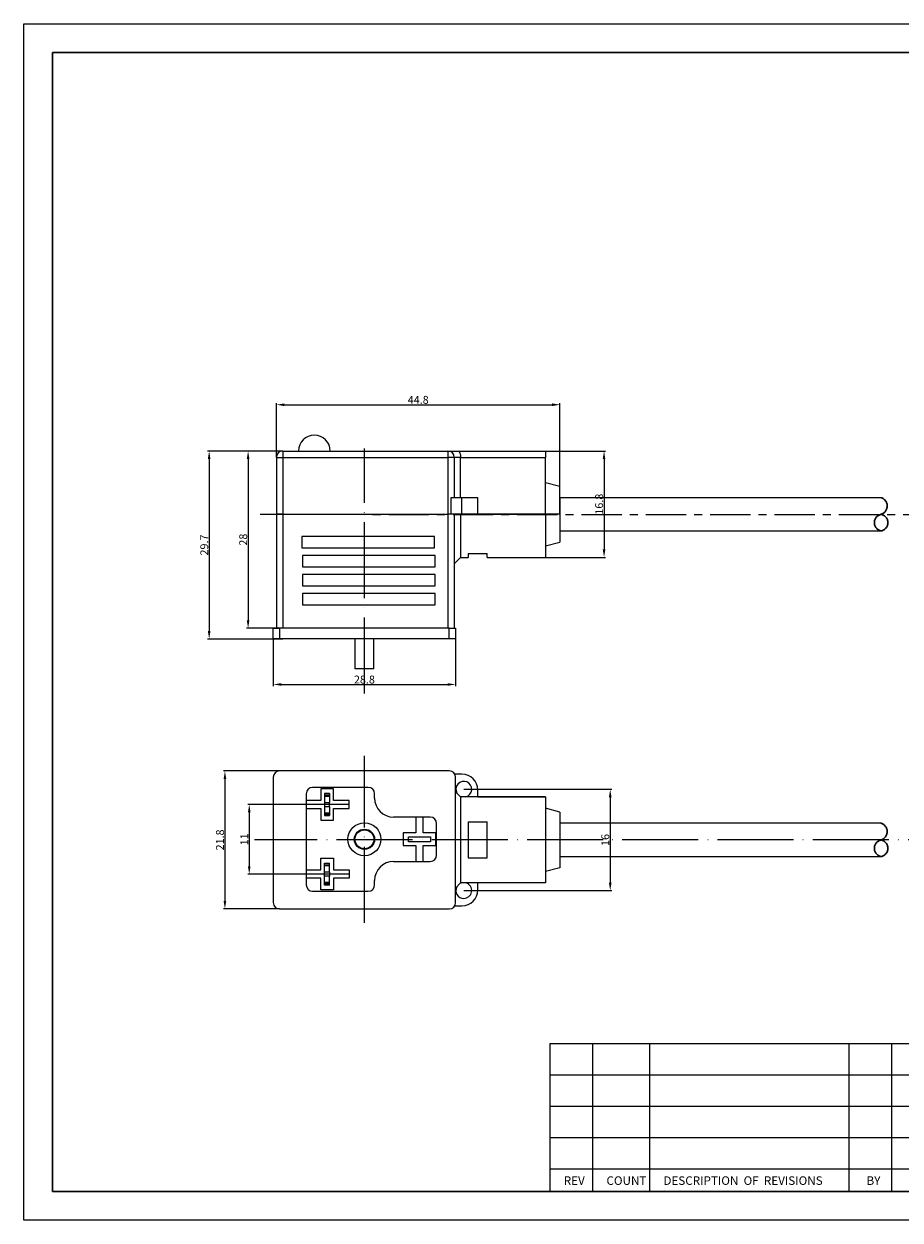
# Model space of a CAD drawing. Units: inches. Extents: x 1268 to 1803, y 1594 to 1972.
# Drawn here: x 1268 to 1545, y 1594 to 1972 of the extents above; entities that cross this region are included whole.
import ezdxf

# ---------------------------------------------------------------- set-up
doc = ezdxf.new("R2010")
doc.units = ezdxf.units.IN
doc.header["$MEASUREMENT"] = 0
doc.header["$PDSIZE"] = -5
doc.linetypes.add('ACAD_ISO04W100', pattern=[30, 24, -3, 0, -3])
doc.linetypes.add('CENTERX2', pattern=[20.32, 12.7, -2.54, 2.54, -2.54])
doc.layers.get('0').update_dxf_attribs({"lineweight": 18})
doc.layers.get('Defpoints').update_dxf_attribs({"lineweight": 18})
for name, color, linetype, lineweight in [('1', 255, 'Continuous', 18), ('A1', 7, 'Continuous', 30), ('A2', 1, 'ACAD_ISO04W100', 18), ('A3', 3, 'Continuous', 18), ('A6', 1, 'Continuous', 18), ('A7', 7, 'Continuous', 25), ('标题框层', 2, 'Continuous', 18)]:
    doc.layers.add(name, color=color, linetype=linetype, lineweight=lineweight)
doc.styles.add('样式', font='txt')
doc.dimstyles.get("Standard").update_dxf_attribs({"dimtxt": 2.5, "dimasz": 2.5, "dimexe": 0.5, "dimexo": 0, "dimgap": 0.3, "dimtad": 1, "dimdec": 3, "dimdsep": 46, "dimtxsty": '样式', "dimcen": 0.09, "dimdle": 5, "dimclrd": 256, "dimclrt": 2, "dimadec": 0, "dimazin": 0, "dimtfac": 1, "dimtdec": 3, "dimtmove": 0, "dimatfit": 3, "dimfxl": 1, "dimtolj": 1, "dimarcsym": 0})

# ---------------------------------------------------------------- blocks, each defined once
blk = doc.blocks.new('标题框')
at = {"layer": '标题框层'}
for p, q in [((1826.88, 707.8), (1996.88, 707.8)), ((1826.88, 707.8), (1826.88, 655.8)), ((1841.88, 707.8), (1841.88, 655.8)), ((1861.88, 707.8), (1861.88, 655.8)), ((1931.88, 707.8), (1931.88, 655.8)), ((1946.88, 707.8), (1946.88, 655.8)), ((1826.88, 696.8), (1996.88, 696.8)), ((1826.88, 685.8), (1996.88, 685.8)), ((1826.88, 674.8), (1996.88, 674.8)), ((1826.88, 663.8), (1996.88, 663.8))]:
    blk.add_line(p, q, dxfattribs=at)
at = {"layer": 'A7', "char_height": 3, "width": 157.076, "attachment_point": 1, "style": '样式'}
for s, insert in [('REV', (1831.75, 661.16)), ('COUNT', (1846.75, 661.16)), ('DESCRIPTION  OF  REVISIONS', (1866.75, 661.16)), ('BY', (1938.07, 661.16))]:
    blk.add_mtext(s, dxfattribs=dict(at, insert=insert))
at = {"layer": 'A7', "style": '样式'}
for tag, p in [('2017.5.30', (2062.66, 696.73)), ('FEK41-P/T539', (2149.89, 690.74)), ('1:1', (2067.24, 684))]:
    blk.add_attdef(tag, p, '', height=4.55, dxfattribs=at)
blk = doc.blocks.new('*X5')
at = {"layer": 'A7', "color": 0, "linetype": 'Continuous', "lineweight": -2, "transparency": 16777216}
for p, q in [((1347.92, 1834.97), (1347.92, 1852.1)), ((1437.52, 1825.77), (1437.52, 1852.1))]:
    blk.add_line(p, q, dxfattribs=at)
at = {"layer": 'A7', "linetype": 'Continuous', "lineweight": -2, "transparency": 16777216}
blk.add_line((1350.42, 1851.6), (1435.02, 1851.6), dxfattribs=at)
at = {"layer": 'A7', "transparency": 16777216}
for points in [[(1350.42, 1852.02), (1350.42, 1851.18), (1347.92, 1851.6)], [(1435.02, 1852.02), (1435.02, 1851.18), (1437.52, 1851.6)]]:
    blk.add_solid(points, dxfattribs=at)
at = {"layer": 'Defpoints', "color": 0, "transparency": 16777216}
for p in [(1437.52, 1851.6), (1347.92, 1834.97), (1437.52, 1825.77)]:
    blk.add_point(p, dxfattribs=at)
at = {"layer": 'A7', "color": 2, "transparency": 16777216, "insert": (1392.72, 1853.15), "char_height": 2.5, "attachment_point": 5, "style": '样式'}
blk.add_mtext('\\A1;44.8', dxfattribs=at)
blk = doc.blocks.new('*X6')
at = {"layer": 'A7', "color": 0, "linetype": 'Continuous', "lineweight": -2, "transparency": 16777216}
for p, q in [((1349.92, 1836.97), (1326.15, 1836.97)), ((1349.92, 1777.57), (1326.15, 1777.57))]:
    blk.add_line(p, q, dxfattribs=at)
at = {"layer": 'A7', "linetype": 'Continuous', "lineweight": -2, "transparency": 16777216}
blk.add_line((1326.65, 1834.47), (1326.65, 1780.07), dxfattribs=at)
at = {"layer": 'A7', "transparency": 16777216}
for points in [[(1326.23, 1834.47), (1327.06, 1834.47), (1326.65, 1836.97)], [(1326.23, 1780.07), (1327.06, 1780.07), (1326.65, 1777.57)]]:
    blk.add_solid(points, dxfattribs=at)
at = {"layer": 'Defpoints', "color": 0, "transparency": 16777216}
for p in [(1349.92, 1836.97), (1326.65, 1777.57), (1349.92, 1777.57)]:
    blk.add_point(p, dxfattribs=at)
at = {"layer": 'A7', "color": 2, "transparency": 16777216, "insert": (1325.1, 1807.27), "char_height": 2.5, "attachment_point": 5, "rotation": 90, "style": '样式'}
blk.add_mtext('\\A1;29.7', dxfattribs=at)
blk = doc.blocks.new('*X7')
at = {"layer": 'A7', "color": 0, "linetype": 'Continuous', "lineweight": -2, "transparency": 16777216}
for p, q in [((1349.92, 1836.97), (1338.46, 1836.97)), ((1349.92, 1780.97), (1338.46, 1780.97))]:
    blk.add_line(p, q, dxfattribs=at)
at = {"layer": 'A7', "linetype": 'Continuous', "lineweight": -2, "transparency": 16777216}
blk.add_line((1338.96, 1834.47), (1338.96, 1783.47), dxfattribs=at)
at = {"layer": 'A7', "transparency": 16777216}
for points in [[(1338.54, 1834.47), (1339.37, 1834.47), (1338.96, 1836.97)], [(1338.54, 1783.47), (1339.37, 1783.47), (1338.96, 1780.97)]]:
    blk.add_solid(points, dxfattribs=at)
at = {"layer": 'Defpoints', "color": 0, "transparency": 16777216}
for p in [(1349.92, 1836.97), (1338.96, 1780.97), (1349.92, 1780.97)]:
    blk.add_point(p, dxfattribs=at)
at = {"layer": 'A7', "color": 2, "transparency": 16777216, "insert": (1337.41, 1808.97), "char_height": 2.5, "attachment_point": 5, "rotation": 90, "style": '样式'}
blk.add_mtext('\\A1;28', dxfattribs=at)
blk = doc.blocks.new('*X8')
at = {"layer": 'A7', "color": 0, "linetype": 'Continuous', "lineweight": -2, "transparency": 16777216}
for p, q in [((1346.92, 1777.57), (1346.92, 1762.71)), ((1404.52, 1777.57), (1404.52, 1762.71))]:
    blk.add_line(p, q, dxfattribs=at)
at = {"layer": 'A7', "linetype": 'Continuous', "lineweight": -2, "transparency": 16777216}
blk.add_line((1349.42, 1763.21), (1402.02, 1763.21), dxfattribs=at)
at = {"layer": 'A7', "transparency": 16777216}
for points in [[(1349.42, 1763.62), (1349.42, 1762.79), (1346.92, 1763.21)], [(1402.02, 1763.62), (1402.02, 1762.79), (1404.52, 1763.21)]]:
    blk.add_solid(points, dxfattribs=at)
at = {"layer": 'Defpoints', "color": 0, "transparency": 16777216}
for p in [(1346.92, 1777.57), (1404.52, 1777.57), (1404.52, 1763.21)]:
    blk.add_point(p, dxfattribs=at)
at = {"layer": 'A7', "color": 2, "transparency": 16777216, "insert": (1375.72, 1764.76), "char_height": 2.5, "attachment_point": 5, "style": '样式'}
blk.add_mtext('\\A1;28.8', dxfattribs=at)
blk = doc.blocks.new('*X9')
at = {"layer": 'A7', "color": 0, "linetype": 'Continuous', "lineweight": -2, "transparency": 16777216}
for p, q in [((1432.92, 1836.97), (1451.95, 1836.97)), ((1432.92, 1803.37), (1451.95, 1803.37))]:
    blk.add_line(p, q, dxfattribs=at)
at = {"layer": 'A7', "linetype": 'Continuous', "lineweight": -2, "transparency": 16777216}
blk.add_line((1451.45, 1834.47), (1451.45, 1805.87), dxfattribs=at)
at = {"layer": 'A7', "transparency": 16777216}
for points in [[(1451.03, 1834.47), (1451.86, 1834.47), (1451.45, 1836.97)], [(1451.03, 1805.87), (1451.86, 1805.87), (1451.45, 1803.37)]]:
    blk.add_solid(points, dxfattribs=at)
at = {"layer": 'Defpoints', "color": 0, "transparency": 16777216}
for p in [(1432.92, 1836.97), (1432.92, 1803.37), (1451.45, 1803.37)]:
    blk.add_point(p, dxfattribs=at)
at = {"layer": 'A7', "color": 2, "transparency": 16777216, "insert": (1449.9, 1820.17), "char_height": 2.5, "attachment_point": 5, "rotation": 90, "style": '样式'}
blk.add_mtext('\\A1;16.8', dxfattribs=at)
blk = doc.blocks.new('*X10')
at = {"layer": 'A7', "color": 0, "linetype": 'Continuous', "lineweight": -2, "transparency": 16777216}
for p, q in [((1407.12, 1730.07), (1453.9, 1730.07)), ((1407.12, 1698.07), (1453.9, 1698.07))]:
    blk.add_line(p, q, dxfattribs=at)
at = {"layer": 'A7', "linetype": 'Continuous', "lineweight": -2, "transparency": 16777216}
blk.add_line((1453.4, 1727.57), (1453.4, 1700.57), dxfattribs=at)
at = {"layer": 'A7', "transparency": 16777216}
for points in [[(1452.99, 1727.57), (1453.82, 1727.57), (1453.4, 1730.07)], [(1452.99, 1700.57), (1453.82, 1700.57), (1453.4, 1698.07)]]:
    blk.add_solid(points, dxfattribs=at)
at = {"layer": 'Defpoints', "color": 0, "transparency": 16777216}
for p in [(1407.12, 1730.07), (1407.12, 1698.07), (1453.4, 1698.07)]:
    blk.add_point(p, dxfattribs=at)
at = {"layer": 'A7', "color": 2, "transparency": 16777216, "insert": (1451.85, 1714.07), "char_height": 2.5, "attachment_point": 5, "rotation": 90, "style": '样式'}
blk.add_mtext('\\A1;16', dxfattribs=at)
blk = doc.blocks.new('*X11')
at = {"layer": 'A7', "color": 0, "linetype": 'Continuous', "lineweight": -2, "transparency": 16777216}
for p, q in [((1370.92, 1725.27), (1338.82, 1725.27)), ((1370.92, 1703.27), (1338.82, 1703.27))]:
    blk.add_line(p, q, dxfattribs=at)
at = {"layer": 'A7', "linetype": 'Continuous', "lineweight": -2, "transparency": 16777216}
blk.add_line((1339.32, 1722.77), (1339.32, 1705.77), dxfattribs=at)
at = {"layer": 'A7', "transparency": 16777216}
for points in [[(1338.9, 1722.77), (1339.73, 1722.77), (1339.32, 1725.27)], [(1338.9, 1705.77), (1339.73, 1705.77), (1339.32, 1703.27)]]:
    blk.add_solid(points, dxfattribs=at)
at = {"layer": 'Defpoints', "color": 0, "transparency": 16777216}
for p in [(1370.92, 1725.27), (1339.32, 1703.27), (1370.92, 1703.27)]:
    blk.add_point(p, dxfattribs=at)
at = {"layer": 'A7', "color": 2, "transparency": 16777216, "insert": (1337.77, 1714.27), "char_height": 2.5, "attachment_point": 5, "rotation": 90, "style": '样式'}
blk.add_mtext('\\A1;11', dxfattribs=at)
blk = doc.blocks.new('*X12')
at = {"layer": 'A7', "color": 0, "linetype": 'Continuous', "lineweight": -2, "transparency": 16777216}
for p, q in [((1348.92, 1735.87), (1331.13, 1735.87)), ((1348.92, 1692.27), (1331.13, 1692.27))]:
    blk.add_line(p, q, dxfattribs=at)
at = {"layer": 'A7', "linetype": 'Continuous', "lineweight": -2, "transparency": 16777216}
blk.add_line((1331.63, 1733.37), (1331.63, 1694.77), dxfattribs=at)
at = {"layer": 'A7', "transparency": 16777216}
for points in [[(1331.22, 1733.37), (1332.05, 1733.37), (1331.63, 1735.87)], [(1331.22, 1694.77), (1332.05, 1694.77), (1331.63, 1692.27)]]:
    blk.add_solid(points, dxfattribs=at)
at = {"layer": 'Defpoints', "color": 0, "transparency": 16777216}
for p in [(1348.92, 1735.87), (1331.63, 1692.27), (1348.92, 1692.27)]:
    blk.add_point(p, dxfattribs=at)
at = {"layer": 'A7', "color": 2, "transparency": 16777216, "insert": (1330.08, 1714.07), "char_height": 2.5, "attachment_point": 5, "rotation": 90, "style": '样式'}
blk.add_mtext('\\A1;21.8', dxfattribs=at)

msp = doc.modelspace()

# ---------------------------------------------------------------- linework, layer by layer
at = {"color": 7, "linetype": 'Continuous', "lineweight": 15}
for p, q in [((1539.0115, 1822.2241), (1437.5217, 1822.2241)), ((1437.5217, 1811.7241), (1539.0115, 1811.7241)), ((1539.0115, 1719.3216), (1437.5217, 1719.3216)), ((1437.5217, 1708.8216), (1539.0115, 1708.8216))]:
    msp.add_line(p, q, dxfattribs=at)
at = {"layer": '1', "color": 7, "linetype": 'Continuous', "lineweight": 18}
for p, q in [((1347.9217, 1834.9741), (1347.9217, 1816.9741)), ((1349.9217, 1836.9741), (1402.1217, 1836.9741)), ((1402.1217, 1836.9741), (1405.2933, 1836.9741)), ((1404.1217, 1834.9741), (1404.1217, 1822.1741)), ((1405.2933, 1836.9741), (1432.9217, 1836.9741)), ((1406.1217, 1822.1741), (1406.1217, 1834.9741)), ((1432.9217, 1836.9741), (1432.9217, 1834.9741)), ((1432.9217, 1816.9741), (1432.9217, 1834.9741)), ((1437.5217, 1825.7741), (1432.9217, 1826.9741)), ((1437.5217, 1816.9741), (1437.5217, 1825.7741)), ((1406.5217, 1822.1741), (1402.9935, 1822.1741)), ((1402.9935, 1822.1741), (1402.9935, 1816.9741)), ((1411.5217, 1822.1741), (1406.5217, 1822.1741)), ((1411.5217, 1816.9741), (1411.5217, 1822.1741)), ((1349.9217, 1816.9741), (1347.9217, 1816.9741)), ((1349.9217, 1816.9741), (1347.9217, 1816.9741)), ((1347.9217, 1816.9741), (1347.9217, 1780.9744)), ((1349.9217, 1816.9741), (1402.1217, 1816.9741)), ((1402.9935, 1816.9741), (1402.1217, 1816.9741)), ((1404.1217, 1816.9741), (1402.1217, 1816.9741)), ((1406.5217, 1816.9741), (1402.9935, 1816.9741)), ((1404.1217, 1816.9741), (1404.1217, 1780.9744)), ((1406.1217, 1816.9741), (1406.1217, 1803.3741)), ((1411.5217, 1816.9741), (1406.5217, 1816.9741)), ((1411.5217, 1816.9741), (1432.9217, 1816.9741)), ((1432.9217, 1816.9741), (1411.5219, 1816.9741)), ((1437.5217, 1816.9741), (1432.9217, 1816.9741)), ((1437.5217, 1816.9741), (1432.9217, 1816.9741)), ((1432.9217, 1816.9741), (1432.9217, 1803.3741)), ((1437.5217, 1816.9741), (1437.5217, 1808.1741)), ((1397.9118, 1809.9741), (1355.9118, 1809.9741)), ((1355.9118, 1809.9741), (1355.9118, 1806.3741)), ((1397.9118, 1806.3741), (1397.9118, 1809.9741)), ((1432.9217, 1806.9741), (1437.5217, 1808.1741)), ((1355.9118, 1806.3741), (1397.9118, 1806.3741)), ((1356.1217, 1803.9741), (1356.1217, 1800.3741)), ((1398.1217, 1803.9741), (1356.1217, 1803.9741)), ((1398.1217, 1800.3741), (1398.1217, 1803.9741)), ((1404.1217, 1801.3741), (1406.1219, 1803.3743)), ((1406.1217, 1803.3741), (1408.5217, 1803.3741)), ((1408.5217, 1804.6262), (1408.5217, 1803.3741)), ((1408.5217, 1804.6262), (1414.5217, 1804.6262)), ((1414.5217, 1803.3741), (1414.5217, 1804.6262)), ((1414.5217, 1803.3741), (1432.9217, 1803.3741)), ((1356.1217, 1800.3741), (1398.1217, 1800.3741)), ((1398.1217, 1797.9741), (1356.1217, 1797.9741)), ((1356.1217, 1797.9741), (1356.1217, 1794.3741)), ((1398.1217, 1794.3741), (1398.1217, 1797.9741)), ((1356.1217, 1794.3741), (1398.1217, 1794.3741)), ((1356.1217, 1791.9741), (1356.1217, 1788.3741)), ((1398.1217, 1791.9741), (1356.1217, 1791.9741)), ((1398.1217, 1788.3741), (1398.1217, 1791.9741)), ((1356.1217, 1788.3741), (1398.1217, 1788.3741)), ((1346.9217, 1780.9741), (1348.9217, 1780.9741)), ((1346.9217, 1777.5741), (1346.9217, 1780.9741)), ((1402.5217, 1780.9741), (1348.9217, 1780.9741)), ((1402.5217, 1780.9741), (1404.5217, 1780.9741)), ((1404.5217, 1780.9741), (1404.5217, 1777.5741)), ((1348.9217, 1777.5741), (1346.9217, 1777.5741)), ((1402.5217, 1777.5741), (1348.9217, 1777.5741)), ((1372.7217, 1777.5741), (1372.7217, 1768.1741)), ((1378.7217, 1768.1741), (1378.7217, 1777.5741)), ((1404.5217, 1777.5741), (1402.5217, 1777.5741)), ((1378.7217, 1768.1741), (1372.7217, 1768.1741)), ((1402.5217, 1735.8716), (1348.9217, 1735.8716)), ((1346.9217, 1733.8716), (1346.9217, 1694.2716)), ((1406.5217, 1734.8716), (1404.2538, 1734.8716)), ((1404.5217, 1694.2716), (1404.5217, 1733.8716)), ((1357.3217, 1728.6742), (1357.3217, 1699.8742)), ((1376.9217, 1730.6742), (1359.3217, 1730.6742)), ((1365.9217, 1730.2742), (1361.9217, 1730.2742)), ((1361.9217, 1730.2742), (1361.9217, 1726.5742)), ((1364.7217, 1728.7742), (1363.1217, 1728.7742)), ((1363.1217, 1728.7742), (1363.1217, 1728.7302)), ((1363.1217, 1728.7303), (1363.1217, 1728.3735)), ((1363.1217, 1728.3735), (1363.1217, 1727.8742)), ((1363.1217, 1728.3735), (1364.7217, 1728.3735)), ((1363.1217, 1727.8742), (1363.1217, 1725.8742)), ((1364.7217, 1728.7302), (1364.7217, 1728.7742)), ((1364.7217, 1728.7303), (1364.7217, 1728.3735)), ((1364.7217, 1728.3735), (1364.7217, 1727.8742)), ((1364.7217, 1727.8742), (1364.7217, 1725.8742)), ((1365.9217, 1726.5742), (1365.9217, 1730.2742)), ((1378.9217, 1727.2742), (1378.9217, 1728.6742)), ((1404.5218, 1729.2716), (1406.1217, 1727.6716)), ((1405.9065, 1727.8869), (1404.937, 1728.8564)), ((1432.9217, 1727.6716), (1406.1217, 1727.6716)), ((1406.1217, 1727.6716), (1406.1217, 1700.4716)), ((1411.5217, 1727.6716), (1411.5217, 1729.8716)), ((1411.5217, 1727.6716), (1432.9217, 1727.6716)), ((1432.9217, 1727.6716), (1432.9217, 1700.4716)), ((1432.9217, 1727.6716), (1432.9217, 1724.0716)), ((1361.9217, 1726.5742), (1357.3218, 1726.5742)), ((1357.3218, 1723.9742), (1361.9217, 1723.9742)), ((1361.9217, 1723.9742), (1361.9217, 1720.2742)), ((1363.1217, 1725.8742), (1364.7217, 1725.8742)), ((1363.1217, 1725.8741), (1363.1217, 1724.6742)), ((1363.1217, 1724.6742), (1364.7217, 1724.6742)), ((1363.1217, 1724.6742), (1363.1217, 1722.6742)), ((1364.7217, 1724.6742), (1364.7217, 1725.8741)), ((1364.7217, 1724.6742), (1364.7217, 1722.6742)), ((1370.9217, 1726.5742), (1365.9217, 1726.5742)), ((1365.9217, 1723.9742), (1370.9217, 1723.9742)), ((1365.9217, 1720.2742), (1365.9217, 1723.9742)), ((1370.9217, 1723.9742), (1370.9217, 1726.5742)), ((1437.5217, 1722.8716), (1432.9217, 1724.0716)), ((1437.5217, 1722.8716), (1432.9217, 1724.0716)), ((1361.9217, 1720.2742), (1365.9217, 1720.2742)), ((1363.1217, 1722.6742), (1363.1217, 1722.1749)), ((1363.1217, 1722.1749), (1364.7217, 1722.1749)), ((1363.1217, 1722.1749), (1363.1217, 1721.818)), ((1363.1217, 1721.8181), (1363.1217, 1721.7742)), ((1363.1217, 1721.7742), (1364.7217, 1721.7742)), ((1364.7217, 1722.6742), (1364.7217, 1722.1749)), ((1364.7217, 1722.1749), (1364.7217, 1721.818)), ((1364.7217, 1721.7742), (1364.7217, 1721.8181)), ((1396.5217, 1721.2742), (1384.9217, 1721.2742)), ((1391.9217, 1721.2742), (1391.9217, 1716.2742)), ((1394.3217, 1716.2742), (1394.3217, 1721.2742)), ((1437.5217, 1722.8716), (1437.5217, 1705.2716)), ((1387.9217, 1716.2742), (1387.9217, 1712.2742)), ((1391.9217, 1716.2742), (1387.9217, 1716.2742)), ((1398.3217, 1716.2742), (1394.3217, 1716.2742)), ((1398.3217, 1712.2742), (1398.3217, 1716.2742)), ((1398.5217, 1709.2742), (1398.5217, 1719.2742)), ((1408.5217, 1719.7716), (1414.5217, 1719.7716)), ((1408.5217, 1719.7716), (1408.5217, 1708.3716)), ((1414.5217, 1708.3716), (1414.5217, 1719.7716)), ((1389.6217, 1715.0742), (1396.6217, 1715.0742)), ((1389.6217, 1713.4742), (1389.6217, 1715.0742)), ((1396.6217, 1713.4742), (1389.6217, 1713.4742)), ((1396.6217, 1715.0742), (1396.6217, 1713.4742)), ((1387.9217, 1712.2742), (1391.9217, 1712.2742)), ((1391.9217, 1712.2742), (1391.9217, 1707.2742)), ((1394.3217, 1712.2742), (1398.3217, 1712.2742)), ((1394.3217, 1707.2742), (1394.3217, 1712.2742)), ((1361.9217, 1708.2742), (1365.9217, 1708.2742)), ((1361.9217, 1704.5742), (1361.9217, 1708.2742)), ((1363.1217, 1706.7302), (1363.1217, 1706.7742)), ((1363.1217, 1706.7742), (1364.7217, 1706.7742)), ((1363.1217, 1706.3735), (1363.1217, 1706.7303)), ((1364.7217, 1706.3735), (1363.1217, 1706.3735)), ((1363.1217, 1705.8742), (1363.1217, 1706.3735)), ((1363.1217, 1703.8742), (1363.1217, 1705.8742)), ((1364.7217, 1706.7742), (1364.7217, 1706.7302)), ((1364.7217, 1706.3735), (1364.7217, 1706.7303)), ((1364.7217, 1705.8742), (1364.7217, 1706.3735)), ((1364.7217, 1703.8742), (1364.7217, 1705.8742)), ((1365.9217, 1708.2742), (1365.9217, 1704.5742)), ((1384.9217, 1707.2742), (1396.5217, 1707.2742)), ((1408.5217, 1708.3716), (1414.5217, 1708.3716)), ((1437.5217, 1705.2716), (1432.9217, 1704.0716)), ((1437.5217, 1705.2716), (1432.9217, 1704.0716)), ((1357.3218, 1704.5742), (1361.9217, 1704.5742)), ((1361.9217, 1701.9742), (1357.3218, 1701.9742)), ((1361.9217, 1698.2742), (1361.9217, 1701.9742)), ((1364.7217, 1703.8742), (1363.1217, 1703.8742)), ((1363.1217, 1702.6742), (1363.1217, 1703.8741)), ((1364.7217, 1702.6742), (1363.1217, 1702.6742)), ((1363.1217, 1700.6742), (1363.1217, 1702.6742)), ((1364.7217, 1703.8741), (1364.7217, 1702.6742)), ((1364.7217, 1700.6742), (1364.7217, 1702.6742)), ((1365.9217, 1704.5742), (1370.9217, 1704.5742)), ((1365.9217, 1701.9742), (1365.9217, 1698.2742)), ((1370.9217, 1701.9742), (1365.9217, 1701.9742)), ((1370.9217, 1704.5742), (1370.9217, 1701.9742)), ((1378.9217, 1699.8742), (1378.9217, 1701.2742)), ((1432.9217, 1704.0716), (1432.9217, 1700.4716)), ((1359.3217, 1697.8742), (1376.9217, 1697.8742)), ((1365.9217, 1698.2742), (1361.9217, 1698.2742)), ((1363.1217, 1700.1749), (1363.1217, 1700.6742)), ((1364.7217, 1700.1749), (1363.1217, 1700.1749)), ((1363.1217, 1699.818), (1363.1217, 1700.1749)), ((1363.1217, 1699.7742), (1363.1217, 1699.8181)), ((1364.7217, 1699.7742), (1363.1217, 1699.7742)), ((1364.7217, 1700.1749), (1364.7217, 1700.6742)), ((1364.7217, 1699.818), (1364.7217, 1700.1749)), ((1364.7217, 1699.8181), (1364.7217, 1699.7742)), ((1406.1217, 1700.4716), (1404.5218, 1698.8717)), ((1405.9065, 1700.2564), (1404.937, 1699.2869)), ((1432.9217, 1700.4716), (1406.1217, 1700.4716)), ((1411.5217, 1698.2716), (1411.5217, 1700.4716)), ((1432.9217, 1700.4716), (1411.5217, 1700.4716)), ((1348.9217, 1692.2716), (1402.5217, 1692.2716)), ((1404.2538, 1693.2716), (1406.5217, 1693.2716))]:
    msp.add_line(p, q, dxfattribs=at)
at = {"layer": '1', "color": 7, "linetype": 'Continuous', "lineweight": 13}
for p, q in [((1347.9217, 1834.9741), (1349.9217, 1834.9741)), ((1347.9217, 1834.9741), (1349.9217, 1834.9741)), ((1349.9217, 1836.9741), (1349.9217, 1834.9741)), ((1349.9217, 1836.9741), (1349.9217, 1834.9741)), ((1349.9217, 1834.9741), (1349.9217, 1816.9741)), ((1349.9217, 1834.9741), (1402.1217, 1834.9741)), ((1402.1217, 1836.9741), (1402.1217, 1834.9741)), ((1404.1217, 1834.9741), (1402.1217, 1834.9741)), ((1402.1217, 1834.9741), (1402.1217, 1816.9741)), ((1406.1217, 1834.9741), (1404.1217, 1834.9741)), ((1406.1217, 1834.9741), (1432.9217, 1834.9741)), ((1406.5217, 1816.9741), (1406.5217, 1822.1741)), ((1349.9217, 1816.9741), (1349.9217, 1780.9744)), ((1402.1217, 1816.9741), (1402.1217, 1780.9744)), ((1348.9217, 1780.9741), (1348.9217, 1777.5741)), ((1402.5217, 1777.5741), (1402.5217, 1780.9741)), ((1363.1217, 1727.8742), (1364.7217, 1727.8742)), ((1363.1217, 1722.6742), (1364.7217, 1722.6742)), ((1364.7217, 1705.8742), (1363.1217, 1705.8742)), ((1364.7217, 1700.6742), (1363.1217, 1700.6742))]:
    msp.add_line(p, q, dxfattribs=at)
at = {"layer": '1', "color": 7, "linetype": 'Continuous', "lineweight": 18}
for radius in [5.2, 3.2, 3]:
    msp.add_circle((1375.7217, 1714.2742), radius, dxfattribs=at)
for centre, radius, start, end in [((1359.9217, 1836.9741), 5, 90, 180), ((1359.9217, 1836.9741), 5, 360, 90), ((1349.9217, 1834.9741), 2, 90, 180), ((1349.9217, 1834.9741), 2, 90, 180), ((1402.1217, 1834.9741), 2, 360, 90), ((1348.9217, 1733.8716), 2, 90, 180), ((1402.5217, 1733.8716), 2, 0, 90), ((1407.1217, 1730.0716), 2.5, 286.261855, 209.081248), ((1406.5217, 1729.8716), 5, 0, 90), ((1359.3217, 1728.6742), 2, 90, 180), ((1376.9217, 1728.6742), 2, 0, 90), ((1407.1217, 1730.0716), 2.5, 240.913133, 253.738129), ((1384.9217, 1727.2742), 6, 180, 270), ((1396.5217, 1719.2742), 2, 0, 90), ((1396.5217, 1709.2742), 2, 270, 0), ((1384.9217, 1701.2742), 6, 90, 180), ((1359.3217, 1699.8742), 2, 180, 270), ((1376.9217, 1699.8742), 2, 270, 0), ((1407.1217, 1698.0716), 2.5, 150.913106, 270), ((1407.1217, 1698.0716), 2.5, 106.256271, 119.081267), ((1406.5217, 1698.2716), 5, 270, 0), ((1407.1217, 1698.0716), 2.5, 270, 73.743729), ((1348.9217, 1694.2716), 2, 180, 270), ((1402.5217, 1694.2716), 2, 270, 0)]:
    msp.add_arc(centre, radius, start, end, dxfattribs=at)
msp.add_open_spline([(1405.2933, 1836.9741), (1405.3101, 1836.9734), (1405.3427, 1836.972), (1405.3897, 1836.9614), (1405.4332, 1836.9461), (1405.4733, 1836.9269), (1405.5099, 1836.905), (1405.543, 1836.8815), (1405.5727, 1836.8573), (1405.6432, 1836.793), (1405.7459, 1836.6638), (1405.874, 1836.4182), (1405.9784, 1836.1214), (1406.0462, 1835.8267), (1406.0846, 1835.5768), (1406.1057, 1835.379), (1406.119, 1835.1775), (1406.1208, 1835.0418), (1406.1217, 1834.9741)], degree=3, knots=[0, 0, 0, 0, 0.09362378, 0.1811976, 0.2627215, 0.33819562, 0.40762023, 0.47099576, 0.52832287, 0.57960254, 0.88538501, 1.15849008, 1.45690176, 1.73741787, 1.88370096, 2.0289519, 2.17340371, 2.31729331, 2.31729331, 2.31729331, 2.31729331], dxfattribs=at)
at = {"layer": 'A1'}
for p, q in [((1277.1076, 1962.9443), (1793.7076, 1962.9443)), ((1277.1076, 1602.9443), (1277.1076, 1962.9443)), ((1793.7076, 1602.9443), (1277.1076, 1602.9443))]:
    msp.add_line(p, q, dxfattribs=at)
at = {"layer": 'A1', "linetype": 'CENTERX2'}
for centre, radius, start, end in [((1538.1785, 1819.5991), 2.754, 281.69981, 72.393997), ((1539.5512, 1814.3491), 2.6799, 101.618088, 258.381912), ((1538.4718, 1814.3491), 2.6799, 281.618088, 78.381912), ((1538.1785, 1716.6966), 2.754, 281.69981, 72.393997), ((1539.5512, 1711.4466), 2.6799, 101.618088, 258.381912), ((1538.4718, 1711.4466), 2.6799, 281.618088, 78.381912)]:
    msp.add_arc(centre, radius, start, end, dxfattribs=at)
at = {"layer": 'A2'}
for p, q in [((1375.7217, 1760.3703), (1375.7217, 1837.8235)), ((1375.7217, 1687.9128), (1375.7217, 1740.6355)), ((1752.1203, 1714.0716), (1341.028, 1714.0716))]:
    msp.add_line(p, q, dxfattribs=at)
at = {"layer": 'A2', "linetype": 'CENTERX2'}
msp.add_line((1342.7554, 1816.9741), (1743.5137, 1816.9023), dxfattribs=at)
at = {"layer": 'A6'}
for p, q in [((1268.1076, 1971.9443), (1802.7076, 1971.9443)), ((1268.1076, 1593.9443), (1268.1076, 1971.9443)), ((1802.7076, 1593.9443), (1268.1076, 1593.9443))]:
    msp.add_line(p, q, dxfattribs=at)
at = {"layer": 'A7'}
for p, q in [((1437.5217, 1822.2241), (1437.5217, 1811.7241)), ((1437.5217, 1719.3216), (1437.5217, 1708.8216))]:
    msp.add_line(p, q, dxfattribs=at)

# ---------------------------------------------------------------- block references
at = {"layer": 'A3', "xscale": 0.8999999999999999, "yscale": 0.8999999999999999, "zscale": 0.8999999999999999}
msp.add_blockref('标题框', (-209.8531, 1012.7203), dxfattribs=at)

# ---------------------------------------------------------------- dimensions: what is measured, and where the dimension line sits
at = {"layer": 'A7'}
for base, p1, p2, picture, middle in [((1437.5217, 1851.6009), (1347.9217, 1834.9741), (1437.5217, 1825.7741), '*X5', (1392.7217, 1853.1509)), ((1404.5217, 1763.2069), (1346.9217, 1777.5741), (1404.5217, 1777.5741), '*X8', (1375.7217, 1764.7569))]:
    dim = msp.add_linear_dim(base=base, p1=p1, p2=p2, dimstyle='Standard', override={"dimlfac": 0.5, "dimsah": 1, "dimtzin": 0, "dimarcsym": 2}, dxfattribs=at)
    dim.commit()
    dim.dimension.update_dxf_attribs({"geometry": picture, "text_midpoint": middle})
for base, p1, p2, picture, middle in [((1326.6478, 1777.5741), (1349.9217, 1836.9741), (1349.9217, 1777.5741), '*X6', (1325.0978, 1807.2741)), ((1338.9557, 1780.9744), (1349.9217, 1836.9741), (1349.9217, 1780.9744), '*X7', (1337.4057, 1808.9743)), ((1451.4472, 1803.3741), (1432.9217, 1836.9741), (1432.9217, 1803.3741), '*X9', (1449.8972, 1820.1741)), ((1331.6329, 1692.2716), (1348.9217, 1735.8716), (1348.9217, 1692.2716), '*X12', (1330.0829, 1714.0716)), ((1453.4044, 1698.0716), (1407.1217, 1730.0716), (1407.1217, 1698.0716), '*X10', (1451.8544, 1714.0716))]:
    dim = msp.add_linear_dim(base=base, p1=p1, p2=p2, angle=90, dimstyle='Standard', override={"dimlfac": 0.5, "dimsah": 1, "dimtzin": 0, "dimarcsym": 2}, dxfattribs=at)
    dim.commit()
    dim.dimension.update_dxf_attribs({"geometry": picture, "text_midpoint": middle})
dim = msp.add_linear_dim(base=(1339.3176, 1703.2742), p1=(1370.9217, 1725.2742), p2=(1370.9217, 1703.2742), angle=90, text='11', dimstyle='Standard', override={"dimlfac": 0.5, "dimsah": 1, "dimtzin": 0, "dimarcsym": 2}, dxfattribs=at)
dim.commit()
dim.dimension.update_dxf_attribs({"geometry": '*X11', "text_midpoint": (1337.7676, 1714.2742)})

doc.saveas('drawing.dxf')
